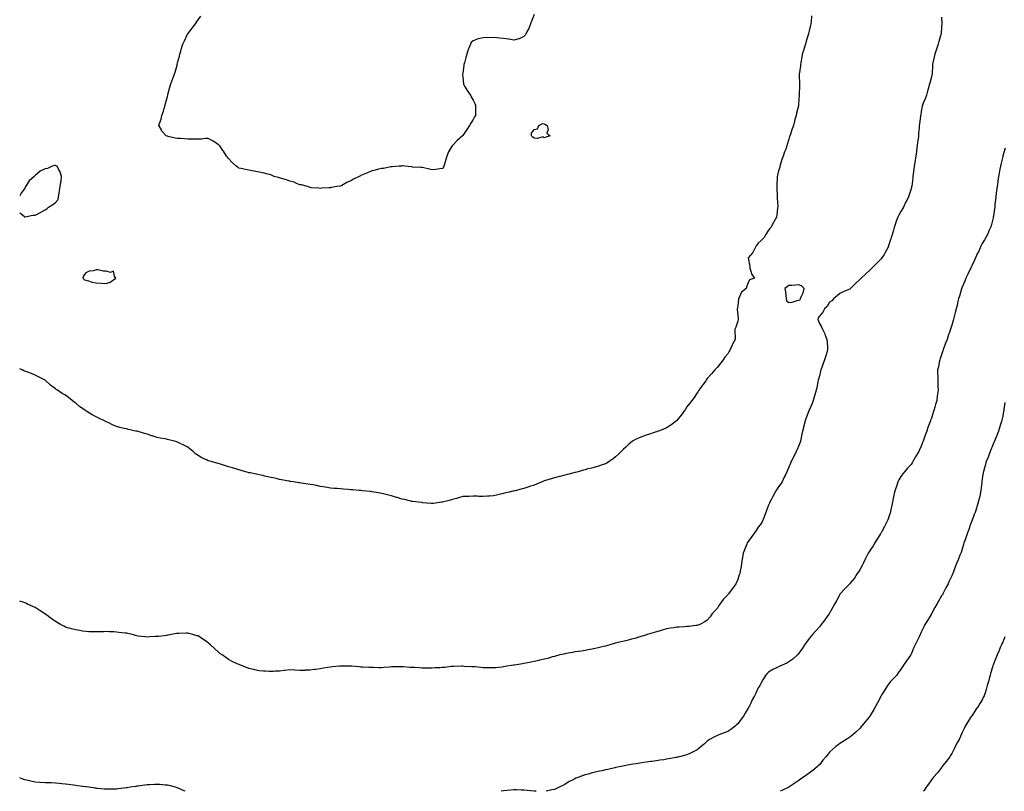
# Model space of a CAD drawing. Units: inches. Extents: x 870803 to 873443, y 7200218 to 7202858.
# Drawn here: x 870803 to 871770, y 7200218 to 7200976 of the extents above; entities that cross this region are included whole.
import ezdxf

# ---------------------------------------------------------------- set-up
doc = ezdxf.new("R2010")
doc.units = ezdxf.units.IN
doc.header["$MEASUREMENT"] = 0
doc.layers.add('Contour_87087200', color=7, linetype='Continuous', true_color=0x049f74)

msp = doc.modelspace()

# ---------------------------------------------------------------- linework, layer by layer
at = {"layer": 'Contour_87087200'}
for points in [[(871308.05, 7200980.88, 3291), (871305.51, 7200974.46, 3291), (871304.51, 7200971.92, 3291), (871302.77, 7200967.19, 3291), (871301.88, 7200965.75, 3291), (871299.85, 7200961.92, 3291), (871299.3, 7200960.67, 3291), (871298.05, 7200959.52, 3291), (871293.31, 7200957.17, 3291), (871293, 7200956.98, 3291), (871288.05, 7200955.79, 3291), (871283.13, 7200956.84, 3291), (871283.01, 7200956.88, 3291), (871278.05, 7200957.58, 3291), (871274.07, 7200957.94, 3291), (871271.91, 7200958.05, 3291), (871268.05, 7200958.38, 3291), (871264.27, 7200958.13, 3291), (871261.67, 7200958.31, 3291), (871258.05, 7200958.01, 3291), (871253.15, 7200957.02, 3291), (871252.94, 7200957.04, 3291), (871248.05, 7200955.01, 3291), (871246.36, 7200953.6, 3291), (871245.65, 7200951.92, 3291), (871243.95, 7200947.82, 3291), (871243.31, 7200946.65, 3291), (871242.06, 7200941.92, 3291), (871241.03, 7200938.95, 3291), (871239.56, 7200933.42, 3291), (871239.1, 7200931.92, 3291), (871239.07, 7200930.9, 3291), (871238.05, 7200923.25, 3291), (871237.86, 7200922.12, 3291), (871237.83, 7200921.92, 3291), (871237.84, 7200921.71, 3291), (871238.05, 7200919.65, 3291), (871238.72, 7200912.58, 3291), (871238.87, 7200911.92, 3291), (871240.31, 7200909.65, 3291), (871242.41, 7200906.28, 3291), (871245.48, 7200901.92, 3291), (871246.36, 7200900.22, 3291), (871248.05, 7200897.04, 3291), (871249.67, 7200893.54, 3291), (871250.52, 7200891.92, 3291), (871250.55, 7200889.42, 3291), (871250.51, 7200884.38, 3291), (871250.55, 7200881.92, 3291), (871249.56, 7200880.42, 3291), (871248.05, 7200877.96, 3291), (871245.8, 7200874.17, 3291), (871244.66, 7200871.92, 3291), (871241.89, 7200868.07, 3291), (871238.05, 7200862.12, 3291), (871237.93, 7200862.04, 3291), (871237.78, 7200861.92, 3291), (871232.6, 7200857.37, 3291), (871228.05, 7200852.19, 3291), (871227.86, 7200852.12, 3291), (871227.62, 7200851.92, 3291), (871227.05, 7200850.92, 3291), (871223.95, 7200846.02, 3291), (871222.21, 7200841.92, 3291), (871221.26, 7200838.72, 3291), (871220.09, 7200833.95, 3291), (871219.52, 7200831.92, 3291), (871218.99, 7200830.98, 3291), (871218.05, 7200829.77, 3291), (871215.61, 7200829.48, 3291), (871211.27, 7200828.7, 3291), (871208.05, 7200828.44, 3291), (871205.34, 7200829.21, 3291), (871199.72, 7200830.26, 3291), (871198.05, 7200830.63, 3291), (871196.92, 7200830.79, 3291), (871188.75, 7200831.22, 3291), (871188.05, 7200831.3, 3291), (871187.51, 7200831.39, 3291), (871181.13, 7200831.92, 3291), (871178.38, 7200832.25, 3291), (871178.05, 7200832.25, 3291), (871177.78, 7200832.19, 3291), (871175.38, 7200831.92, 3291), (871168.62, 7200831.35, 3291), (871168.05, 7200831.35, 3291), (871167.42, 7200831.3, 3291), (871160.07, 7200829.91, 3291), (871158.05, 7200829.75, 3291), (871155.13, 7200828.99, 3291), (871151.92, 7200828.05, 3291), (871148.05, 7200827.13, 3291), (871144.42, 7200825.55, 3291), (871139.54, 7200823.4, 3291), (871138.05, 7200822.76, 3291), (871137.49, 7200822.49, 3291), (871136.4, 7200821.92, 3291), (871130.68, 7200819.28, 3291), (871128.05, 7200817.66, 3291), (871124.06, 7200815.9, 3291), (871119.32, 7200813.19, 3291), (871118.05, 7200812.53, 3291), (871117.53, 7200812.45, 3291), (871114.44, 7200811.92, 3291), (871108.97, 7200811, 3291), (871108.05, 7200810.71, 3291), (871106.77, 7200810.65, 3291), (871099.7, 7200810.28, 3291), (871098.05, 7200810.18, 3291), (871096.6, 7200810.47, 3291), (871089.04, 7200810.92, 3291), (871088.05, 7200811.08, 3291), (871087.56, 7200811.43, 3291), (871085.55, 7200811.92, 3291), (871079.75, 7200813.62, 3291), (871078.05, 7200813.83, 3291), (871074.89, 7200815.08, 3291), (871072.46, 7200816.33, 3291), (871068.05, 7200817.47, 3291), (871064.87, 7200818.74, 3291), (871060.07, 7200819.91, 3291), (871058.05, 7200820.55, 3291), (871057, 7200820.87, 3291), (871052.96, 7200821.92, 3291), (871049.61, 7200823.48, 3291), (871048.05, 7200824.03, 3291), (871045.34, 7200824.63, 3291), (871041.66, 7200825.53, 3291), (871038.05, 7200826.28, 3291), (871033.22, 7200827.1, 3291), (871032.78, 7200827.19, 3291), (871028.05, 7200828.07, 3291), (871024.76, 7200828.64, 3291), (871020.15, 7200829.81, 3291), (871018.05, 7200830.24, 3291), (871017.06, 7200830.92, 3291), (871015.57, 7200831.92, 3291), (871011.74, 7200835.61, 3291), (871008.05, 7200839.52, 3291), (871006.95, 7200840.81, 3291), (871005.94, 7200841.92, 3291), (871002.95, 7200846.82, 3291), (871002.48, 7200847.49, 3291), (870999.47, 7200851.92, 3291), (870998.72, 7200852.6, 3291), (870998.05, 7200853.11, 3291), (870994.45, 7200855.53, 3291), (870992.81, 7200856.69, 3291), (870988.05, 7200859.24, 3291), (870985.28, 7200859.15, 3291), (870981.42, 7200858.54, 3291), (870978.05, 7200858.48, 3291), (870974.78, 7200858.66, 3291), (870971.45, 7200858.52, 3291), (870968.05, 7200858.66, 3291), (870964.91, 7200858.78, 3291), (870960.88, 7200859.09, 3291), (870958.05, 7200859.19, 3291), (870955.69, 7200859.56, 3291), (870948.67, 7200861.3, 3291), (870948.05, 7200861.41, 3291), (870947.67, 7200861.55, 3291), (870946.94, 7200861.92, 3291), (870942.65, 7200866.51, 3291), (870941.73, 7200868.25, 3291), (870939.47, 7200871.92, 3291), (870940.12, 7200873.99, 3291), (870941.74, 7200878.23, 3291), (870942.7, 7200881.92, 3291), (870944.04, 7200885.92, 3291), (870944.88, 7200888.76, 3291), (870945.87, 7200891.92, 3291), (870946.3, 7200893.68, 3291), (870948.05, 7200900.55, 3291), (870948.32, 7200901.65, 3291), (870948.39, 7200901.92, 3291), (870948.52, 7200902.39, 3291), (870950.4, 7200909.58, 3291), (870951.05, 7200911.92, 3291), (870952.73, 7200916.61, 3291), (870952.9, 7200917.08, 3291), (870954.59, 7200921.92, 3291), (870955.51, 7200924.46, 3291), (870957.52, 7200931.39, 3291), (870957.69, 7200931.92, 3291), (870957.76, 7200932.21, 3291), (870958.05, 7200933.52, 3291), (870959.75, 7200940.22, 3291), (870960.15, 7200941.92, 3291), (870961.07, 7200944.93, 3291), (870961.96, 7200948.01, 3291), (870963.21, 7200951.92, 3291), (870964.73, 7200955.24, 3291), (870967.87, 7200961.74, 3291), (870967.96, 7200961.92, 3291), (870967.99, 7200961.98, 3291), (870968.05, 7200962.08, 3291), (870972.29, 7200967.68, 3291), (870975.53, 7200971.92, 3291), (870976.53, 7200973.44, 3291), (870978.05, 7200975.77, 3291), (870980.72, 7200979.24, 3291)], [(871580.3, 7200979.67, 3292), (871579.92, 7200973.8, 3292), (871579.82, 7200971.92, 3292), (871579.46, 7200970.51, 3292), (871578.05, 7200964.91, 3292), (871577.53, 7200962.45, 3292), (871577.41, 7200961.92, 3292), (871577.15, 7200961.02, 3292), (871575.23, 7200954.75, 3292), (871574.46, 7200951.92, 3292), (871572.92, 7200947.06, 3292), (871572.8, 7200946.67, 3292), (871571.34, 7200941.92, 3292), (871570.82, 7200939.15, 3292), (871569.97, 7200933.83, 3292), (871569.62, 7200931.92, 3292), (871569.45, 7200930.51, 3292), (871568.34, 7200922.21, 3292), (871568.3, 7200921.92, 3292), (871568.3, 7200921.67, 3292), (871568.64, 7200912.51, 3292), (871568.63, 7200911.92, 3292), (871568.61, 7200911.35, 3292), (871568.33, 7200902.19, 3292), (871568.31, 7200901.92, 3292), (871568.29, 7200901.69, 3292), (871568.05, 7200898.23, 3292), (871567.64, 7200892.33, 3292), (871567.62, 7200891.92, 3292), (871567.48, 7200891.35, 3292), (871565.7, 7200884.26, 3292), (871565.16, 7200881.92, 3292), (871564.1, 7200877.97, 3292), (871563.67, 7200876.3, 3292), (871562.51, 7200871.92, 3292), (871561.37, 7200868.6, 3292), (871559.66, 7200863.54, 3292), (871559.12, 7200861.92, 3292), (871558.87, 7200861.1, 3292), (871558.05, 7200858.46, 3292), (871556.53, 7200853.44, 3292), (871556.12, 7200851.92, 3292), (871554.99, 7200848.85, 3292), (871553.93, 7200846.04, 3292), (871552.4, 7200841.92, 3292), (871551.37, 7200838.6, 3292), (871549.99, 7200833.87, 3292), (871549.41, 7200831.92, 3292), (871549.09, 7200830.88, 3292), (871548.05, 7200827.51, 3292), (871546.9, 7200823.07, 3292), (871546.61, 7200821.92, 3292), (871546.57, 7200820.44, 3292), (871546.33, 7200813.64, 3292), (871546.26, 7200811.92, 3292), (871546.37, 7200810.24, 3292), (871546.66, 7200803.31, 3292), (871546.75, 7200801.92, 3292), (871546.77, 7200800.63, 3292), (871547.24, 7200792.72, 3292), (871547.26, 7200791.92, 3292), (871547.11, 7200790.98, 3292), (871546.18, 7200783.8, 3292), (871545.87, 7200781.92, 3292), (871543.37, 7200777.25, 3292), (871543.15, 7200776.82, 3292), (871540.29, 7200771.92, 3292), (871539.31, 7200770.67, 3292), (871538.05, 7200769.05, 3292), (871535.29, 7200764.67, 3292), (871533.72, 7200761.92, 3292), (871531.02, 7200758.95, 3292), (871528.05, 7200756.49, 3292), (871526.17, 7200753.8, 3292), (871525.19, 7200751.92, 3292), (871522.71, 7200747.25, 3292), (871518.05, 7200741.92, 3292), (871519.75, 7200733.62, 3292), (871519.75, 7200731.92, 3292), (871520.91, 7200729.07, 3292), (871521.7, 7200725.57, 3292), (871524.44, 7200721.92, 3292), (871519.63, 7200720.34, 3292), (871518.05, 7200717.39, 3292), (871516.42, 7200713.56, 3292), (871516.12, 7200711.92, 3292), (871511.66, 7200708.31, 3292), (871509.34, 7200703.21, 3292), (871508.57, 7200701.92, 3292), (871508.54, 7200701.43, 3292), (871508.05, 7200695.05, 3292), (871507.56, 7200692.41, 3292), (871507.44, 7200691.92, 3292), (871507.37, 7200691.24, 3292), (871508.05, 7200685.65, 3292), (871508.23, 7200682.1, 3292), (871508.32, 7200681.92, 3292), (871508.33, 7200681.65, 3292), (871508.05, 7200679.83, 3292), (871506.12, 7200673.85, 3292), (871505.2, 7200671.92, 3292), (871505, 7200668.87, 3292), (871505.52, 7200664.44, 3292), (871505.26, 7200661.92, 3292), (871502.83, 7200657.13, 3292), (871502.48, 7200656.35, 3292), (871500.47, 7200651.92, 3292), (871499.62, 7200650.36, 3292), (871498.05, 7200647.6, 3292), (871495.37, 7200644.6, 3292), (871493.51, 7200641.92, 3292), (871491.19, 7200638.78, 3292), (871488.05, 7200634.48, 3292), (871486.72, 7200633.25, 3292), (871485.32, 7200631.92, 3292), (871482.05, 7200627.92, 3292), (871478.05, 7200623.52, 3292), (871477.37, 7200622.6, 3292), (871476.84, 7200621.92, 3292), (871473.86, 7200617.72, 3292), (871473.19, 7200616.78, 3292), (871469.58, 7200611.92, 3292), (871469.08, 7200610.88, 3292), (871468.05, 7200609.34, 3292), (871465.02, 7200604.95, 3292), (871462.72, 7200601.92, 3292), (871460.82, 7200599.15, 3292), (871458.05, 7200595.53, 3292), (871456.6, 7200593.37, 3292), (871455.66, 7200591.92, 3292), (871452.51, 7200587.47, 3292), (871448.05, 7200582.19, 3292), (871447.91, 7200582.06, 3292), (871447.74, 7200581.92, 3292), (871442.22, 7200577.76, 3292), (871438.05, 7200575.16, 3292), (871435.98, 7200573.99, 3292), (871430.26, 7200571.92, 3292), (871428.65, 7200571.31, 3292), (871428.05, 7200571.16, 3292), (871426.89, 7200570.75, 3292), (871421.2, 7200568.78, 3292), (871418.05, 7200567.74, 3292), (871413.85, 7200566.12, 3292), (871411.24, 7200565.1, 3292), (871408.05, 7200563.87, 3292), (871406.75, 7200563.23, 3292), (871404.66, 7200561.92, 3292), (871401.08, 7200558.89, 3292), (871398.05, 7200556.14, 3292), (871395.88, 7200554.09, 3292), (871393.55, 7200551.92, 3292), (871390.86, 7200549.11, 3292), (871388.05, 7200546.49, 3292), (871385.49, 7200544.48, 3292), (871381.61, 7200541.92, 3292), (871379.49, 7200540.47, 3292), (871378.05, 7200539.69, 3292), (871374.78, 7200538.64, 3292), (871372.19, 7200537.78, 3292), (871368.05, 7200536.51, 3292), (871364.44, 7200535.53, 3292), (871360.78, 7200534.65, 3292), (871358.05, 7200533.93, 3292), (871356.54, 7200533.42, 3292), (871351.38, 7200531.92, 3292), (871348.75, 7200531.22, 3292), (871348.05, 7200531.06, 3292), (871346.87, 7200530.73, 3292), (871340.82, 7200529.15, 3292), (871338.05, 7200528.44, 3292), (871333.37, 7200527.25, 3292), (871332.85, 7200527.12, 3292), (871328.05, 7200525.87, 3292), (871324.92, 7200525.05, 3292), (871319.3, 7200523.17, 3292), (871318.05, 7200522.82, 3292), (871317.4, 7200522.56, 3292), (871315.8, 7200521.92, 3292), (871310.29, 7200519.69, 3292), (871308.05, 7200518.8, 3292), (871303.39, 7200517.25, 3292), (871302.89, 7200517.08, 3292), (871298.05, 7200515.51, 3292), (871295.25, 7200514.71, 3292), (871289.34, 7200513.21, 3292), (871288.05, 7200512.86, 3292), (871287.25, 7200512.72, 3292), (871283.66, 7200511.92, 3292), (871279.11, 7200510.85, 3292), (871278.05, 7200510.57, 3292), (871276.28, 7200510.14, 3292), (871271.05, 7200508.91, 3292), (871268.05, 7200508.17, 3292), (871264.06, 7200507.94, 3292), (871262.13, 7200507.84, 3292), (871258.05, 7200507.66, 3292), (871253.87, 7200507.74, 3292), (871252.16, 7200507.8, 3292), (871248.05, 7200507.86, 3292), (871243.83, 7200507.7, 3292), (871242.33, 7200507.64, 3292), (871238.05, 7200507.43, 3292), (871233.74, 7200506.24, 3292), (871231.8, 7200505.67, 3292), (871228.05, 7200504.65, 3292), (871225.91, 7200504.07, 3292), (871218.22, 7200502.1, 3292), (871218.05, 7200502.04, 3292), (871217.94, 7200502.02, 3292), (871217.25, 7200501.92, 3292), (871209.24, 7200500.73, 3292), (871208.05, 7200500.65, 3292)], [(871708.05, 7200978.29, 3293), (871708.19, 7200972.06, 3293), (871708.2, 7200971.92, 3293), (871708.2, 7200971.76, 3293), (871708.05, 7200968.87, 3293), (871707.62, 7200962.35, 3293), (871707.55, 7200961.92, 3293), (871707.35, 7200961.22, 3293), (871705.5, 7200954.48, 3293), (871704.77, 7200951.92, 3293), (871703.1, 7200946.96, 3293), (871703.07, 7200946.9, 3293), (871701.47, 7200941.92, 3293), (871700.75, 7200939.22, 3293), (871699.61, 7200933.48, 3293), (871699.23, 7200931.92, 3293), (871699.14, 7200930.83, 3293), (871698.68, 7200922.56, 3293), (871698.63, 7200921.92, 3293), (871698.52, 7200921.45, 3293), (871698.05, 7200919.73, 3293), (871696.36, 7200913.62, 3293), (871695.89, 7200911.92, 3293), (871695.12, 7200908.99, 3293), (871694.36, 7200905.61, 3293), (871693.3, 7200901.92, 3293), (871691.77, 7200898.19, 3293), (871689.95, 7200893.81, 3293), (871689.17, 7200891.92, 3293), (871688.99, 7200890.98, 3293), (871688.05, 7200885.59, 3293), (871687.56, 7200882.41, 3293), (871687.48, 7200881.92, 3293), (871687.4, 7200881.28, 3293), (871686.31, 7200873.66, 3293), (871686.11, 7200871.92, 3293), (871685.95, 7200869.81, 3293), (871685.47, 7200864.5, 3293), (871685.28, 7200861.92, 3293), (871684.92, 7200858.78, 3293), (871684.48, 7200855.49, 3293), (871684.07, 7200851.92, 3293), (871683.5, 7200847.37, 3293), (871683.41, 7200846.57, 3293), (871682.84, 7200841.92, 3293), (871682.07, 7200837.9, 3293), (871681.69, 7200835.55, 3293), (871681.03, 7200831.92, 3293), (871680.71, 7200829.26, 3293), (871680.2, 7200824.07, 3293), (871679.96, 7200821.92, 3293), (871679.71, 7200820.26, 3293), (871678.7, 7200812.56, 3293), (871678.6, 7200811.92, 3293), (871678.5, 7200811.47, 3293), (871678.05, 7200809.93, 3293), (871676.2, 7200803.78, 3293), (871675.67, 7200801.92, 3293), (871673.23, 7200797.1, 3293), (871673.11, 7200796.86, 3293), (871670.68, 7200791.92, 3293), (871669.73, 7200790.24, 3293), (871668.05, 7200787.47, 3293), (871666.03, 7200783.93, 3293), (871665.07, 7200781.92, 3293), (871663.25, 7200777.12, 3293), (871663.13, 7200776.84, 3293), (871661.35, 7200771.92, 3293), (871660.68, 7200769.28, 3293), (871658.91, 7200762.78, 3293), (871658.68, 7200761.92, 3293), (871658.54, 7200761.43, 3293), (871658.05, 7200759.95, 3293), (871656.02, 7200753.95, 3293), (871655.22, 7200751.92, 3293), (871652.72, 7200747.25, 3293), (871651.52, 7200745.38, 3293), (871649.36, 7200741.92, 3293), (871648.79, 7200741.18, 3293), (871648.05, 7200740.34, 3293), (871643.79, 7200736.18, 3293), (871639.73, 7200731.92, 3293), (871638.05, 7200730.24, 3293), (871633.67, 7200726.3, 3293), (871628.94, 7200721.92, 3293), (871628.5, 7200721.47, 3293), (871628.05, 7200721, 3293), (871623.35, 7200716.63, 3293), (871618.62, 7200711.92, 3293), (871618.34, 7200711.63, 3293), (871618.05, 7200711.3, 3293), (871616.94, 7200710.81, 3293), (871611.51, 7200708.46, 3293), (871608.05, 7200706.92, 3293), (871605.43, 7200704.54, 3293), (871602.42, 7200701.92, 3293), (871600.18, 7200699.79, 3293), (871598.05, 7200698.35, 3293), (871595.67, 7200694.3, 3293), (871593.05, 7200691.92, 3293), (871591.32, 7200688.66, 3293), (871588.05, 7200684.83, 3293), (871586.94, 7200683.03, 3293), (871586.45, 7200681.92, 3293), (871586.79, 7200680.67, 3293), (871588.05, 7200677.58, 3293), (871590.23, 7200674.09, 3293), (871591.16, 7200671.92, 3293), (871593.41, 7200667.27, 3293), (871593.76, 7200666.2, 3293), (871595.47, 7200661.92, 3293), (871595.63, 7200659.5, 3293), (871595.95, 7200654.03, 3293), (871596.07, 7200651.92, 3293), (871595.25, 7200649.11, 3293), (871594.33, 7200645.65, 3293), (871593.17, 7200641.92, 3293), (871591.83, 7200638.13, 3293), (871590.41, 7200634.28, 3293), (871589.56, 7200631.92, 3293), (871589.26, 7200630.71, 3293), (871588.05, 7200626.26, 3293), (871587.19, 7200622.78, 3293), (871586.97, 7200621.92, 3293), (871586.69, 7200620.55, 3293), (871585.49, 7200614.48, 3293), (871584.94, 7200611.92, 3293), (871583.69, 7200607.56, 3293), (871583.42, 7200606.55, 3293), (871581.98, 7200601.92, 3293), (871580.88, 7200599.09, 3293), (871578.05, 7200592.29, 3293), (871577.94, 7200592.04, 3293), (871577.88, 7200591.92, 3293), (871577.79, 7200591.67, 3293), (871575.23, 7200584.73, 3293), (871574.21, 7200581.92, 3293), (871572.92, 7200577.06, 3293), (871572.84, 7200576.71, 3293), (871571.64, 7200571.92, 3293), (871571, 7200568.97, 3293), (871569.81, 7200563.68, 3293), (871569.43, 7200561.92, 3293), (871569.11, 7200560.87, 3293), (871568.05, 7200557.78, 3293), (871566.28, 7200553.7, 3293), (871565.43, 7200551.92, 3293), (871563.02, 7200546.94, 3293), (871562.96, 7200546.84, 3293), (871560.54, 7200541.92, 3293), (871559.72, 7200540.26, 3293), (871558.05, 7200536.28, 3293), (871556.65, 7200533.33, 3293), (871556.1, 7200531.92, 3293), (871554.38, 7200528.25, 3293), (871553.5, 7200526.47, 3293), (871551.58, 7200521.92, 3293), (871550.08, 7200519.89, 3293), (871548.05, 7200516.92, 3293), (871545.98, 7200513.99, 3293), (871544.64, 7200511.92, 3293), (871542.29, 7200507.68, 3293), (871540.98, 7200504.85, 3293), (871539.54, 7200501.92, 3293), (871539, 7200500.96, 3293), (871538.05, 7200499.07, 3293), (871536.13, 7200493.83, 3293), (871535.54, 7200491.92, 3293), (871533.85, 7200487.72, 3293), (871533.41, 7200486.57, 3293), (871531.42, 7200481.92, 3293), (871530.09, 7200479.89, 3293), (871528.05, 7200477.33, 3293), (871525.95, 7200474.03, 3293), (871524.52, 7200471.92, 3293), (871521.8, 7200468.17, 3293), (871518.05, 7200463.29, 3293), (871517.56, 7200462.41, 3293), (871517.3, 7200461.92, 3293), (871516.83, 7200460.69, 3293), (871514.67, 7200455.3, 3293), (871513.37, 7200451.92, 3293), (871512.6, 7200447.37, 3293), (871512.42, 7200446.3, 3293), (871511.68, 7200441.92, 3293), (871511.13, 7200438.83, 3293), (871510.29, 7200434.17, 3293), (871509.89, 7200431.92, 3293), (871509.48, 7200430.49, 3293), (871508.05, 7200426.12, 3293), (871506.79, 7200423.19, 3293), (871506.19, 7200421.92, 3293), (871502.66, 7200417.31, 3293), (871500.51, 7200414.38, 3293), (871498.7, 7200411.92, 3293), (871498.43, 7200411.53, 3293), (871498.05, 7200410.96, 3293), (871493.72, 7200406.26, 3293), (871490.24, 7200401.92, 3293), (871489.42, 7200400.55, 3293), (871488.05, 7200397.99, 3293), (871485.12, 7200394.85, 3293), (871482.52, 7200391.92, 3293), (871480.71, 7200389.26, 3293), (871478.05, 7200386.08, 3293), (871475.52, 7200384.46, 3293), (871470.62, 7200381.92, 3293), (871468.86, 7200381.1, 3293), (871468.05, 7200380.83, 3293), (871466.87, 7200380.73, 3293), (871460.01, 7200379.97, 3293), (871458.05, 7200379.83, 3293), (871455.82, 7200379.69, 3293), (871450.57, 7200379.4, 3293), (871448.05, 7200379.26, 3293), (871444.87, 7200378.74, 3293), (871441.78, 7200378.19, 3293), (871438.05, 7200377.56, 3293), (871433.7, 7200376.28, 3293), (871431.89, 7200375.77, 3293), (871428.05, 7200374.65, 3293), (871426.02, 7200373.95, 3293), (871419.15, 7200371.92, 3293), (871418.29, 7200371.69, 3293), (871418.05, 7200371.61, 3293), (871417.61, 7200371.49, 3293), (871410.63, 7200369.34, 3293), (871408.05, 7200368.58, 3293), (871403.5, 7200367.37, 3293), (871402.8, 7200367.17, 3293), (871398.05, 7200365.94, 3293), (871394.76, 7200365.2, 3293), (871390.25, 7200364.13, 3293), (871388.05, 7200363.62, 3293), (871386.7, 7200363.27, 3293), (871382.21, 7200361.92, 3293), (871379.01, 7200360.96, 3293), (871378.05, 7200360.63, 3293), (871376.3, 7200360.18, 3293), (871371, 7200358.97, 3293), (871368.05, 7200358.17, 3293), (871363.42, 7200357.29, 3293), (871362.79, 7200357.17, 3293), (871358.05, 7200356.31, 3293), (871354.21, 7200355.77, 3293), (871351.46, 7200355.34, 3293), (871348.05, 7200354.85, 3293), (871345.57, 7200354.4, 3293), (871339.46, 7200353.33, 3293), (871338.05, 7200353.09, 3293), (871337.11, 7200352.86, 3293), (871333.37, 7200351.92, 3293), (871329.14, 7200350.83, 3293), (871328.05, 7200350.53, 3293), (871326.13, 7200350.01, 3293), (871321.39, 7200348.58, 3293), (871318.05, 7200347.74, 3293), (871313.27, 7200346.71, 3293), (871312.73, 7200346.61, 3293), (871308.05, 7200345.65, 3293), (871305.08, 7200344.89, 3293), (871300.01, 7200343.87, 3293), (871298.05, 7200343.42, 3293), (871296.74, 7200343.23, 3293), (871288.87, 7200341.92, 3293), (871288.16, 7200341.8, 3293), (871288.05, 7200341.78, 3293)], [(871770.37, 7200849.6, 3294), (871768.19, 7200842.06, 3294), (871768.15, 7200841.92, 3294), (871768.13, 7200841.84, 3294), (871768.05, 7200841.49, 3294), (871766.26, 7200833.72, 3294), (871765.82, 7200831.92, 3294), (871765.32, 7200829.19, 3294), (871764.66, 7200825.3, 3294), (871764.02, 7200821.92, 3294), (871763.32, 7200817.19, 3294), (871763.25, 7200816.72, 3294), (871762.52, 7200811.92, 3294), (871762.05, 7200807.92, 3294), (871761.76, 7200805.63, 3294), (871761.32, 7200801.92, 3294), (871761, 7200798.97, 3294), (871760.48, 7200794.34, 3294), (871760.22, 7200791.92, 3294), (871759.97, 7200789.99, 3294), (871758.91, 7200782.78, 3294), (871758.8, 7200781.92, 3294), (871758.67, 7200781.3, 3294), (871758.05, 7200778.7, 3294), (871756.64, 7200773.33, 3294), (871756.16, 7200771.92, 3294), (871754.52, 7200768.38, 3294), (871753.62, 7200766.35, 3294), (871751.38, 7200761.92, 3294), (871750.17, 7200759.81, 3294), (871748.05, 7200756.2, 3294), (871746.59, 7200753.38, 3294), (871745.9, 7200751.92, 3294), (871744.15, 7200748.01, 3294), (871743.46, 7200746.51, 3294), (871741.43, 7200741.92, 3294), (871740.37, 7200739.6, 3294), (871738.05, 7200734.97, 3294), (871737.15, 7200732.82, 3294), (871736.74, 7200731.92, 3294), (871735.55, 7200729.42, 3294), (871733.97, 7200726, 3294), (871731.96, 7200721.92, 3294), (871730.81, 7200719.17, 3294), (871728.05, 7200712.66, 3294), (871727.84, 7200712.13, 3294), (871727.75, 7200711.92, 3294), (871727.62, 7200711.49, 3294), (871725.6, 7200704.38, 3294), (871724.77, 7200701.92, 3294), (871723.76, 7200697.64, 3294), (871723.53, 7200696.43, 3294), (871722.35, 7200691.92, 3294), (871721.52, 7200688.44, 3294), (871720.41, 7200684.28, 3294), (871719.83, 7200681.92, 3294), (871719.4, 7200680.57, 3294), (871718.05, 7200675.77, 3294), (871716.88, 7200671.92, 3294), (871716.26, 7200670.12, 3294), (871714.46, 7200665.51, 3294), (871713.39, 7200661.92, 3294), (871711.85, 7200658.11, 3294), (871710.63, 7200654.5, 3294), (871709.68, 7200651.92, 3294), (871709.32, 7200650.65, 3294), (871708.05, 7200646.72, 3294), (871706.79, 7200643.19, 3294), (871706.33, 7200641.92, 3294), (871705.81, 7200639.69, 3294), (871704.87, 7200635.1, 3294), (871704.06, 7200631.92, 3294), (871704.12, 7200627.99, 3294), (871704.23, 7200625.73, 3294), (871704.28, 7200621.92, 3294), (871704.46, 7200618.33, 3294), (871704.47, 7200615.49, 3294), (871704.63, 7200611.92, 3294), (871704.09, 7200607.96, 3294), (871703.77, 7200606.2, 3294), (871703.23, 7200601.92, 3294), (871702.02, 7200597.96, 3294), (871701.36, 7200595.22, 3294), (871700.43, 7200591.92, 3294), (871699.81, 7200590.16, 3294), (871698.05, 7200584.56, 3294), (871697.28, 7200582.7, 3294), (871697.01, 7200581.92, 3294), (871696.43, 7200580.3, 3294), (871694.57, 7200575.4, 3294), (871693.42, 7200571.92, 3294), (871692, 7200567.97, 3294), (871690.95, 7200564.83, 3294), (871689.95, 7200561.92, 3294), (871689.39, 7200560.57, 3294), (871688.05, 7200557.08, 3294), (871686.43, 7200553.54, 3294), (871685.66, 7200551.92, 3294), (871682.92, 7200547.06, 3294), (871682.57, 7200546.43, 3294), (871679.96, 7200541.92, 3294), (871679.21, 7200540.77, 3294), (871678.05, 7200539.03, 3294), (871674.69, 7200535.28, 3294), (871671.74, 7200531.92, 3294), (871670.03, 7200529.93, 3294), (871668.05, 7200527.39, 3294), (871666.12, 7200523.85, 3294), (871665.24, 7200521.92, 3294), (871663.66, 7200517.53, 3294), (871663.32, 7200516.65, 3294), (871661.71, 7200511.92, 3294), (871661.07, 7200508.91, 3294), (871660.15, 7200504.01, 3294), (871659.73, 7200501.92, 3294), (871659.46, 7200500.51, 3294), (871658.05, 7200493.23, 3294), (871657.81, 7200492.15, 3294), (871657.75, 7200491.92, 3294), (871657.57, 7200491.45, 3294), (871655.17, 7200484.79, 3294), (871654.11, 7200481.92, 3294), (871651.89, 7200478.09, 3294), (871649.26, 7200473.13, 3294), (871648.6, 7200471.92, 3294), (871648.39, 7200471.59, 3294), (871648.05, 7200470.98, 3294), (871644.55, 7200465.42, 3294), (871642.63, 7200461.92, 3294), (871640.84, 7200459.13, 3294), (871638.05, 7200454.99, 3294), (871636.85, 7200453.11, 3294), (871636.13, 7200451.92, 3294), (871634.16, 7200448.03, 3294), (871633.43, 7200446.55, 3294), (871630.97, 7200441.92, 3294), (871630.07, 7200439.91, 3294), (871628.05, 7200436.26, 3294), (871626.47, 7200433.5, 3294), (871625.33, 7200431.92, 3294), (871622.48, 7200427.49, 3294), (871618.05, 7200422.08, 3294), (871617.98, 7200421.98, 3294), (871617.91, 7200421.92, 3294), (871615.55, 7200419.42, 3294), (871613.12, 7200416.84, 3294), (871608.36, 7200411.92, 3294), (871608.23, 7200411.74, 3294), (871608.05, 7200411.47, 3294), (871604.72, 7200405.26, 3294), (871602.86, 7200401.92, 3294), (871601.18, 7200398.8, 3294), (871598.05, 7200393.07, 3294), (871597.66, 7200392.31, 3294), (871597.43, 7200391.92, 3294), (871595.7, 7200389.58, 3294), (871593.48, 7200386.49, 3294), (871589.85, 7200381.92, 3294), (871589.07, 7200380.9, 3294), (871588.05, 7200379.69, 3294), (871584.48, 7200375.49, 3294), (871581.26, 7200371.92, 3294), (871579.74, 7200370.22, 3294), (871578.05, 7200368.21, 3294), (871575.36, 7200364.62, 3294), (871573.63, 7200361.92, 3294), (871571.39, 7200358.58, 3294), (871568.05, 7200353.54, 3294), (871567.3, 7200352.66, 3294), (871566.63, 7200351.92, 3294), (871562.09, 7200347.88, 3294), (871558.05, 7200345.06, 3294), (871556.01, 7200343.95, 3294), (871551.52, 7200341.92, 3294), (871549.15, 7200340.83, 3294), (871548.05, 7200340.3, 3294), (871544.82, 7200338.7, 3294), (871542.42, 7200337.55, 3294), (871538.05, 7200335.12, 3294), (871536.49, 7200333.48, 3294), (871535.26, 7200331.92, 3294), (871532.56, 7200327.41, 3294), (871531.38, 7200325.26, 3294), (871529.52, 7200321.92, 3294), (871528.97, 7200321, 3294), (871528.05, 7200319.56, 3294), (871525.65, 7200314.32, 3294), (871524.54, 7200311.92, 3294), (871522.25, 7200307.72, 3294), (871520.83, 7200304.69, 3294), (871519.46, 7200301.92, 3294), (871518.89, 7200301.08, 3294), (871518.05, 7200299.69, 3294), (871515.16, 7200294.81, 3294), (871513.46, 7200291.92, 3294), (871511.24, 7200288.72, 3294), (871508.05, 7200284.26, 3294), (871506.82, 7200283.15, 3294), (871505.41, 7200281.92, 3294), (871501.12, 7200278.85, 3294), (871498.05, 7200276.71, 3294), (871494.48, 7200275.49, 3294), (871489.47, 7200273.35, 3294), (871488.05, 7200272.78, 3294), (871487.37, 7200272.6, 3294), (871485.75, 7200271.92, 3294), (871480.75, 7200269.22, 3294), (871478.05, 7200267.19, 3294), (871475.19, 7200264.77, 3294), (871472.04, 7200261.92, 3294), (871469.84, 7200260.14, 3294), (871468.05, 7200258.89, 3294), (871463.53, 7200256.43, 3294), (871461.71, 7200255.59, 3294), (871458.05, 7200253.76, 3294), (871456.63, 7200253.35, 3294), (871450.72, 7200251.92, 3294), (871448.54, 7200251.43, 3294), (871448.05, 7200251.33, 3294), (871447.33, 7200251.2, 3294), (871440.06, 7200249.91, 3294), (871438.05, 7200249.54, 3294), (871435.21, 7200249.07, 3294), (871431.46, 7200248.5, 3294), (871428.05, 7200247.96, 3294), (871423.56, 7200247.43, 3294), (871422.63, 7200247.33, 3294), (871418.05, 7200246.78, 3294), (871413.84, 7200246.14, 3294), (871411.91, 7200245.79, 3294), (871408.05, 7200245.16, 3294), (871405.28, 7200244.69, 3294), (871399.8, 7200243.68, 3294), (871398.05, 7200243.37, 3294), (871396.87, 7200243.11, 3294), (871391.42, 7200241.92, 3294), (871388.61, 7200241.35, 3294), (871388.05, 7200241.26, 3294), (871387.2, 7200241.06, 3294), (871380.4, 7200239.58, 3294), (871378.05, 7200239.09, 3294), (871374.37, 7200238.25, 3294), (871372.2, 7200237.76, 3294), (871368.05, 7200236.78, 3294), (871364.11, 7200235.87, 3294), (871361.13, 7200235.01, 3294), (871358.05, 7200234.22, 3294), (871356.29, 7200233.68, 3294), (871351.8, 7200231.92, 3294), (871349.06, 7200230.9, 3294), (871348.05, 7200230.42, 3294), (871344.91, 7200228.78, 3294), (871342.39, 7200227.58, 3294), (871338.05, 7200224.81, 3294), (871336.15, 7200223.81, 3294), (871332.61, 7200221.92, 3294), (871329.43, 7200220.53, 3294), (871328.05, 7200219.93, 3294), (871325.46, 7200219.32, 3294), (871321.58, 7200218.38, 3294), (871319.96, 7200218, 3294)], [(870828.05, 7200789.24, 3292), (870829.78, 7200790.18, 3292), (870831.28, 7200791.92, 3292), (870835.54, 7200794.44, 3292), (870838.05, 7200796.26, 3292), (870840.63, 7200799.34, 3292), (870841.08, 7200801.92, 3292), (870841.68, 7200805.55, 3292), (870841.98, 7200807.99, 3292), (870842.7, 7200811.92, 3292), (870843.53, 7200816.43, 3292), (870843.56, 7200817.43, 3292), (870844.2, 7200821.92, 3292), (870842.66, 7200826.53, 3292), (870841.51, 7200828.46, 3292), (870839.78, 7200831.92, 3292), (870838.65, 7200832.53, 3292), (870838.05, 7200832.7, 3292), (870837.33, 7200832.64, 3292), (870834.95, 7200831.92, 3292), (870830.34, 7200829.63, 3292), (870828.05, 7200829.34, 3292), (870823.2, 7200827.08, 3292), (870822.97, 7200827, 3292), (870818.05, 7200822.88, 3292), (870817.62, 7200822.35, 3292), (870817.18, 7200821.92, 3292), (870812.46, 7200817.51, 3292), (870810.04, 7200813.91, 3292), (870808.6, 7200811.92, 3292), (870808.48, 7200811.49, 3292), (870808.05, 7200810.59, 3292), (870804.59, 7200805.38, 3292), (870803, 7200803.02, 3292)], [(870803, 7200786.22, 3292), (870805.64, 7200784.32, 3292), (870808.05, 7200782.31, 3292), (870808.41, 7200782.29, 3292), (870815.9, 7200784.07, 3292), (870818.05, 7200783.99, 3292), (870822.13, 7200786, 3292), (870823.39, 7200786.57, 3292), (870828.05, 7200789.24, 3292)], [(871208.05, 7200500.65, 3292), (871206.9, 7200500.77, 3292), (871198.47, 7200501.51, 3292), (871198.05, 7200501.55, 3292), (871197.71, 7200501.59, 3292), (871195.01, 7200501.92, 3292), (871188.83, 7200502.7, 3292), (871188.05, 7200502.8, 3292), (871186.91, 7200503.07, 3292), (871180.62, 7200504.48, 3292), (871178.05, 7200505.1, 3292), (871173.45, 7200506.51, 3292), (871172.84, 7200506.71, 3292), (871168.05, 7200508.13, 3292), (871165.09, 7200508.97, 3292), (871159.83, 7200510.14, 3292), (871158.05, 7200510.61, 3292), (871156.96, 7200510.83, 3292), (871150.94, 7200511.92, 3292), (871148.46, 7200512.33, 3292), (871148.05, 7200512.39, 3292), (871147.54, 7200512.43, 3292), (871139.39, 7200513.25, 3292), (871138.05, 7200513.38, 3292), (871136.43, 7200513.54, 3292), (871130.13, 7200513.99, 3292), (871128.05, 7200514.22, 3292), (871125.53, 7200514.44, 3292), (871120.91, 7200514.77, 3292), (871118.05, 7200515.06, 3292), (871114.62, 7200515.36, 3292), (871111.71, 7200515.59, 3292), (871108.05, 7200515.88, 3292), (871103.33, 7200516.65, 3292), (871102.86, 7200516.72, 3292), (871098.05, 7200517.53, 3292), (871094.38, 7200518.25, 3292), (871091.07, 7200518.89, 3292), (871088.05, 7200519.46, 3292), (871085.9, 7200519.77, 3292), (871079.17, 7200520.81, 3292), (871078.05, 7200520.96, 3292), (871077.2, 7200521.08, 3292), (871071.87, 7200521.92, 3292), (871068.59, 7200522.47, 3292), (871068.05, 7200522.56, 3292), (871067.25, 7200522.72, 3292), (871060.12, 7200523.99, 3292), (871058.05, 7200524.44, 3292), (871054.81, 7200525.16, 3292), (871051.89, 7200525.77, 3292), (871048.05, 7200526.71, 3292), (871043.78, 7200527.64, 3292), (871041.8, 7200528.17, 3292), (871038.05, 7200529.01, 3292), (871035.55, 7200529.42, 3292), (871029.24, 7200530.73, 3292), (871028.05, 7200530.94, 3292), (871027.28, 7200531.16, 3292), (871024.79, 7200531.92, 3292), (871019.47, 7200533.35, 3292), (871018.05, 7200533.8, 3292), (871015.33, 7200534.63, 3292), (871011.78, 7200535.65, 3292), (871008.05, 7200536.88, 3292), (871004.08, 7200537.96, 3292), (871000.97, 7200539.01, 3292), (870998.05, 7200539.85, 3292), (870996.44, 7200540.32, 3292), (870991.05, 7200541.92, 3292), (870988.64, 7200542.51, 3292), (870988.05, 7200542.68, 3292), (870986.51, 7200543.46, 3292), (870981.81, 7200545.69, 3292), (870978.05, 7200547.7, 3292), (870975.74, 7200549.62, 3292), (870973.36, 7200551.92, 3292), (870970.36, 7200554.22, 3292), (870968.05, 7200555.96, 3292), (870964.11, 7200557.97, 3292), (870959.98, 7200559.99, 3292), (870958.05, 7200560.94, 3292), (870957.3, 7200561.18, 3292), (870954.9, 7200561.92, 3292), (870949.46, 7200563.33, 3292), (870948.05, 7200563.72, 3292), (870945.87, 7200564.09, 3292), (870940.93, 7200564.79, 3292), (870938.05, 7200565.38, 3292), (870933.21, 7200567.08, 3292), (870932.71, 7200567.27, 3292), (870928.05, 7200568.93, 3292), (870925.66, 7200569.54, 3292), (870918.29, 7200571.69, 3292), (870918.05, 7200571.74, 3292), (870917.9, 7200571.76, 3292), (870917.17, 7200571.92, 3292), (870909.6, 7200573.46, 3292), (870908.05, 7200573.89, 3292), (870905.47, 7200574.5, 3292), (870901.47, 7200575.34, 3292), (870898.05, 7200576.2, 3292), (870894.23, 7200578.11, 3292), (870889.8, 7200580.16, 3292), (870888.05, 7200580.98, 3292), (870887.44, 7200581.31, 3292), (870886.21, 7200581.92, 3292), (870880.72, 7200584.6, 3292), (870878.05, 7200585.87, 3292), (870874.06, 7200587.94, 3292), (870868.76, 7200591.2, 3292), (870868.05, 7200591.63, 3292), (870867.84, 7200591.71, 3292), (870867.5, 7200591.92, 3292), (870861.88, 7200595.75, 3292), (870858.05, 7200599.26, 3292), (870856.43, 7200600.3, 3292), (870854.58, 7200601.92, 3292), (870850.88, 7200604.75, 3292), (870848.05, 7200607.13, 3292), (870844.79, 7200608.66, 3292), (870840.23, 7200611.92, 3292), (870838.88, 7200612.76, 3292), (870838.05, 7200613.5, 3292), (870833.13, 7200617, 3292), (870828.05, 7200621.92, 3292), (870821.33, 7200625.2, 3292), (870818.05, 7200626.86, 3292), (870814.53, 7200628.4, 3292), (870810.08, 7200629.89, 3292), (870808.05, 7200630.63, 3292), (870807.21, 7200631.08, 3292), (870805.55, 7200631.92, 3292), (870803, 7200633.04, 3292)], [(871770.05, 7200599.93, 3295), (871769.18, 7200593.05, 3295), (871769.06, 7200591.92, 3295), (871768.93, 7200591.04, 3295), (871768.05, 7200586.43, 3295), (871767.28, 7200582.68, 3295), (871767.11, 7200581.92, 3295), (871766.68, 7200580.55, 3295), (871765.05, 7200574.93, 3295), (871764.06, 7200571.92, 3295), (871762.37, 7200567.6, 3295), (871761.42, 7200565.3, 3295), (871760.06, 7200561.92, 3295), (871759.46, 7200560.51, 3295), (871758.05, 7200557.21, 3295), (871756.49, 7200553.48, 3295), (871755.84, 7200551.92, 3295), (871754.38, 7200548.25, 3295), (871753.62, 7200546.35, 3295), (871751.91, 7200541.92, 3295), (871751, 7200538.97, 3295), (871749.49, 7200533.35, 3295), (871749.08, 7200531.92, 3295), (871748.92, 7200531.04, 3295), (871748.05, 7200524.87, 3295), (871747.66, 7200522.31, 3295), (871747.6, 7200521.92, 3295), (871747.52, 7200521.39, 3295), (871746.56, 7200513.4, 3295), (871746.32, 7200511.92, 3295), (871745.77, 7200509.63, 3295), (871744.81, 7200505.16, 3295), (871743.99, 7200501.92, 3295), (871742.61, 7200497.37, 3295), (871742.19, 7200496.06, 3295), (871740.91, 7200491.92, 3295), (871740.11, 7200489.87, 3295), (871738.05, 7200484.4, 3295), (871737.34, 7200482.64, 3295), (871737.08, 7200481.92, 3295), (871736.57, 7200480.44, 3295), (871734.67, 7200475.3, 3295), (871733.56, 7200471.92, 3295), (871732.09, 7200467.88, 3295), (871731.04, 7200464.91, 3295), (871729.95, 7200461.92, 3295), (871729.56, 7200460.42, 3295), (871728.05, 7200455.03, 3295), (871727.26, 7200452.72, 3295), (871726.9, 7200451.92, 3295), (871726.1, 7200449.97, 3295), (871724.44, 7200445.53, 3295), (871722.83, 7200441.92, 3295), (871721.51, 7200438.46, 3295), (871719.61, 7200433.48, 3295), (871719.02, 7200431.92, 3295), (871718.71, 7200431.26, 3295), (871718.05, 7200429.67, 3295), (871715.61, 7200424.36, 3295), (871714.38, 7200421.92, 3295), (871712.24, 7200417.72, 3295), (871710.73, 7200414.6, 3295), (871709.41, 7200411.92, 3295), (871708.84, 7200411.14, 3295), (871708.05, 7200409.87, 3295), (871705.12, 7200404.85, 3295), (871703.43, 7200401.92, 3295), (871701.42, 7200398.54, 3295), (871698.05, 7200392.21, 3295), (871697.95, 7200392.02, 3295), (871697.9, 7200391.92, 3295), (871697.67, 7200391.53, 3295), (871694.17, 7200385.81, 3295), (871691.75, 7200381.92, 3295), (871690.5, 7200379.48, 3295), (871688.05, 7200374.19, 3295), (871687.31, 7200372.66, 3295), (871686.95, 7200371.92, 3295), (871685.92, 7200369.79, 3295), (871684.06, 7200365.9, 3295), (871682.1, 7200361.92, 3295), (871680.84, 7200359.13, 3295), (871678.05, 7200352.64, 3295), (871677.83, 7200352.13, 3295), (871677.71, 7200351.92, 3295), (871676.94, 7200350.81, 3295), (871673.72, 7200346.24, 3295), (871670.82, 7200341.92, 3295), (871669.67, 7200340.3, 3295), (871668.05, 7200337.92, 3295), (871665.52, 7200334.46, 3295), (871663.67, 7200331.92, 3295), (871661, 7200328.97, 3295), (871658.05, 7200325.85, 3295), (871656.34, 7200323.62, 3295), (871655.1, 7200321.92, 3295), (871652.36, 7200317.6, 3295), (871650.2, 7200314.07, 3295), (871648.87, 7200311.92, 3295), (871648.57, 7200311.39, 3295), (871648.05, 7200310.53, 3295), (871645.09, 7200304.87, 3295), (871643.56, 7200301.92, 3295), (871641.61, 7200298.37, 3295), (871638.05, 7200292.39, 3295), (871637.87, 7200292.1, 3295), (871637.74, 7200291.92, 3295), (871636.46, 7200290.34, 3295), (871633.42, 7200286.55, 3295), (871629.5, 7200281.92, 3295), (871628.87, 7200281.1, 3295), (871628.05, 7200280.06, 3295), (871623.84, 7200276.14, 3295), (871618.88, 7200271.92, 3295), (871618.44, 7200271.53, 3295), (871618.05, 7200271.2, 3295), (871616.03, 7200269.91, 3295), (871612.4, 7200267.56, 3295), (871608.05, 7200264.81, 3295), (871606.38, 7200263.6, 3295), (871604.13, 7200261.92, 3295), (871600.95, 7200259.01, 3295), (871598.05, 7200256.47, 3295), (871595.98, 7200253.99, 3295), (871594.27, 7200251.92, 3295), (871591.51, 7200248.46, 3295), (871588.05, 7200244.09, 3295), (871586.99, 7200242.97, 3295), (871585.88, 7200241.92, 3295), (871581.55, 7200238.42, 3295), (871578.05, 7200235.77, 3295), (871575.71, 7200234.26, 3295), (871572.37, 7200231.92, 3295), (871569.83, 7200230.14, 3295), (871568.05, 7200228.52, 3295), (871563.84, 7200226.12, 3295), (871558.05, 7200221.92, 3295), (871551.14, 7200218.83, 3295), (871549.57, 7200218, 3295)], [(871288.05, 7200341.78, 3293), (871287.9, 7200341.76, 3293), (871279.51, 7200340.46, 3293), (871278.05, 7200340.24, 3293), (871276.18, 7200340.05, 3293), (871270.55, 7200339.42, 3293), (871268.05, 7200339.15, 3293), (871265.36, 7200339.24, 3293), (871260.61, 7200339.36, 3293), (871258.05, 7200339.44, 3293), (871255.75, 7200339.62, 3293), (871249.84, 7200340.12, 3293), (871248.05, 7200340.28, 3293), (871246.51, 7200340.38, 3293), (871239.23, 7200340.75, 3293), (871238.05, 7200340.83, 3293), (871236.95, 7200340.81, 3293), (871229.34, 7200340.63, 3293), (871228.05, 7200340.63, 3293), (871226.6, 7200340.47, 3293), (871220.24, 7200339.73, 3293), (871218.05, 7200339.48, 3293), (871215.49, 7200339.36, 3293), (871210.81, 7200339.15, 3293), (871208.05, 7200339.05, 3293), (871205.14, 7200339.01, 3293), (871200.97, 7200338.99, 3293), (871198.05, 7200338.99, 3293), (871195.3, 7200339.17, 3293), (871190.49, 7200339.48, 3293), (871188.05, 7200339.63, 3293), (871185.91, 7200339.77, 3293), (871179.72, 7200340.26, 3293), (871178.05, 7200340.36, 3293), (871176.45, 7200340.32, 3293), (871169.8, 7200340.16, 3293), (871168.05, 7200340.14, 3293), (871166.14, 7200340.01, 3293), (871160.39, 7200339.58, 3293), (871158.05, 7200339.42, 3293), (871155.56, 7200339.44, 3293), (871150.49, 7200339.48, 3293), (871148.05, 7200339.52, 3293), (871145.73, 7200339.6, 3293), (871140.04, 7200339.93, 3293), (871138.05, 7200340.01, 3293), (871136.25, 7200340.12, 3293), (871129.16, 7200340.81, 3293), (871128.05, 7200340.9, 3293), (871127, 7200340.87, 3293), (871119.02, 7200340.94, 3293), (871118.05, 7200340.92, 3293), (871116.93, 7200340.79, 3293), (871109.82, 7200340.14, 3293), (871108.05, 7200339.91, 3293), (871105.64, 7200339.5, 3293), (871101.12, 7200338.85, 3293), (871098.05, 7200338.25, 3293), (871093.78, 7200337.64, 3293), (871092.47, 7200337.51, 3293), (871088.05, 7200336.94, 3293), (871083.13, 7200336.84, 3293), (871082.95, 7200336.82, 3293), (871078.05, 7200336.78, 3293), (871073.18, 7200337.06, 3293), (871072.89, 7200337.08, 3293), (871068.05, 7200337.29, 3293), (871063.19, 7200336.78, 3293), (871062.88, 7200336.74, 3293), (871058.05, 7200336.16, 3293), (871054.09, 7200335.88, 3293), (871051.98, 7200335.85, 3293), (871048.05, 7200335.61, 3293), (871044.08, 7200335.88, 3293), (871042.2, 7200336.08, 3293), (871038.05, 7200336.31, 3293), (871033.47, 7200337.33, 3293), (871032.42, 7200337.55, 3293), (871028.05, 7200338.48, 3293), (871025.59, 7200339.46, 3293), (871019.75, 7200341.92, 3293), (871018.57, 7200342.45, 3293), (871018.05, 7200342.68, 3293), (871016.58, 7200343.38, 3293), (871011.74, 7200345.61, 3293), (871008.05, 7200347.53, 3293), (871005.42, 7200349.28, 3293), (871001.86, 7200351.92, 3293), (870999.63, 7200353.5, 3293), (870998.05, 7200354.73, 3293), (870994.27, 7200358.13, 3293), (870990.28, 7200361.92, 3293), (870989.12, 7200362.99, 3293), (870988.05, 7200363.93, 3293), (870983.34, 7200367.21, 3293), (870981.8, 7200368.17, 3293), (870978.05, 7200370.57, 3293), (870977.02, 7200370.88, 3293), (870973.13, 7200371.92, 3293), (870969.18, 7200373.05, 3293), (870968.05, 7200373.33, 3293), (870966.67, 7200373.31, 3293), (870959.23, 7200373.09, 3293), (870958.05, 7200373.05, 3293), (870957.08, 7200372.9, 3293), (870951.95, 7200371.92, 3293), (870948.62, 7200371.35, 3293), (870948.05, 7200371.24, 3293), (870947.28, 7200371.16, 3293), (870939.74, 7200370.22, 3293), (870938.05, 7200370.03, 3293), (870936.06, 7200369.93, 3293), (870930.31, 7200369.65, 3293), (870928.05, 7200369.56, 3293), (870925.93, 7200369.79, 3293), (870919.43, 7200370.53, 3293), (870918.05, 7200370.71, 3293), (870917.06, 7200370.92, 3293), (870913.3, 7200371.92, 3293), (870909.11, 7200372.97, 3293), (870908.05, 7200373.21, 3293), (870906.59, 7200373.37, 3293), (870900.28, 7200374.15, 3293), (870898.05, 7200374.4, 3293), (870895.45, 7200374.52, 3293), (870890.89, 7200374.75, 3293), (870888.05, 7200374.89, 3293), (870885.17, 7200374.79, 3293), (870880.77, 7200374.63, 3293), (870878.05, 7200374.56, 3293), (870875.37, 7200374.6, 3293), (870870.95, 7200374.81, 3293), (870868.05, 7200374.85, 3293), (870864.54, 7200375.44, 3293), (870861.99, 7200375.87, 3293), (870858.05, 7200376.47, 3293), (870853.83, 7200377.7, 3293), (870851.68, 7200378.29, 3293), (870848.05, 7200379.3, 3293), (870846.31, 7200380.18, 3293), (870843.12, 7200381.92, 3293), (870839.89, 7200383.76, 3293), (870838.05, 7200384.89, 3293), (870833.92, 7200387.8, 3293), (870828.21, 7200391.92, 3293), (870828.12, 7200392, 3293), (870828.05, 7200392.04, 3293), (870827.72, 7200392.25, 3293), (870822.1, 7200395.98, 3293), (870818.05, 7200398.42, 3293), (870815.74, 7200399.62, 3293), (870810.76, 7200401.92, 3293), (870808.93, 7200402.8, 3293), (870808.05, 7200403.17, 3293), (870806.28, 7200403.68, 3293), (870803, 7200404.74, 3293)], [(871770.25, 7200369.71, 3296), (871768.05, 7200364.5, 3296), (871767.25, 7200362.72, 3296), (871766.86, 7200361.92, 3296), (871765.97, 7200359.83, 3296), (871764.21, 7200355.77, 3296), (871762.56, 7200351.92, 3296), (871761.25, 7200348.72, 3296), (871759.03, 7200342.9, 3296), (871758.64, 7200341.92, 3296), (871758.49, 7200341.49, 3296), (871758.05, 7200340.06, 3296), (871756.21, 7200333.76, 3296), (871755.7, 7200331.92, 3296), (871754.82, 7200328.7, 3296), (871754.06, 7200325.9, 3296), (871752.94, 7200321.92, 3296), (871751.85, 7200318.13, 3296), (871750.74, 7200314.6, 3296), (871749.92, 7200311.92, 3296), (871749.33, 7200310.65, 3296), (871748.05, 7200308.01, 3296), (871745.67, 7200304.3, 3296), (871744.15, 7200301.92, 3296), (871741.71, 7200298.27, 3296), (871738.05, 7200292.58, 3296), (871737.76, 7200292.21, 3296), (871737.56, 7200291.92, 3296), (871736.54, 7200290.4, 3296), (871733.67, 7200286.3, 3296), (871731.11, 7200281.92, 3296), (871730.14, 7200279.83, 3296), (871728.05, 7200275.06, 3296), (871727.07, 7200272.9, 3296), (871726.66, 7200271.92, 3296), (871725.17, 7200269.05, 3296), (871723.73, 7200266.24, 3296), (871721.43, 7200261.92, 3296), (871720.32, 7200259.65, 3296), (871718.05, 7200255.26, 3296), (871716.85, 7200253.13, 3296), (871716.04, 7200251.92, 3296), (871712.69, 7200247.27, 3296), (871709.72, 7200243.58, 3296), (871708.39, 7200241.92, 3296), (871708.25, 7200241.72, 3296), (871708.05, 7200241.49, 3296), (871703.9, 7200236.06, 3296), (871700.26, 7200231.92, 3296), (871699.28, 7200230.69, 3296), (871698.05, 7200229.17, 3296), (871695.07, 7200224.91, 3296), (871692.96, 7200221.92, 3296), (871691.02, 7200218.95, 3296), (871690.31, 7200218, 3296)], [(870965.46, 7200218, 3294), (870964.55, 7200218.42, 3294), (870959.2, 7200220.77, 3294), (870958.05, 7200221.3, 3294), (870957.58, 7200221.45, 3294), (870955.91, 7200221.92, 3294), (870949.74, 7200223.62, 3294), (870948.05, 7200223.97, 3294), (870945.87, 7200224.09, 3294), (870940.73, 7200224.6, 3294), (870938.05, 7200224.75, 3294), (870935.34, 7200224.63, 3294), (870930.61, 7200224.48, 3294), (870928.05, 7200224.38, 3294), (870925.86, 7200224.11, 3294), (870919.31, 7200223.17, 3294), (870918.05, 7200223.01, 3294), (870917.08, 7200222.88, 3294), (870911.48, 7200221.92, 3294), (870908.55, 7200221.41, 3294), (870908.05, 7200221.33, 3294), (870907.38, 7200221.26, 3294), (870899.69, 7200220.28, 3294), (870898.05, 7200220.08, 3294), (870896.25, 7200220.12, 3294), (870889.88, 7200220.08, 3294), (870888.05, 7200220.1, 3294), (870886.4, 7200220.26, 3294), (870879.1, 7200220.87, 3294), (870878.05, 7200220.96, 3294), (870877.21, 7200221.08, 3294), (870870.81, 7200221.92, 3294), (870868.41, 7200222.27, 3294), (870868.05, 7200222.33, 3294), (870867.56, 7200222.41, 3294), (870859.61, 7200223.48, 3294), (870858.05, 7200223.76, 3294), (870855.89, 7200224.09, 3294), (870850.88, 7200224.75, 3294), (870848.05, 7200225.18, 3294), (870844.48, 7200225.49, 3294), (870841.79, 7200225.67, 3294), (870838.05, 7200226, 3294), (870833.77, 7200226.2, 3294), (870832.39, 7200226.26, 3294), (870828.05, 7200226.47, 3294), (870823.24, 7200226.72, 3294), (870822.87, 7200226.74, 3294), (870818.05, 7200227.02, 3294), (870814.05, 7200227.92, 3294), (870811.44, 7200228.54, 3294), (870808.05, 7200229.32, 3294), (870806.17, 7200230.05, 3294), (870803, 7200231.33, 3294)], [(871310.13, 7200218, 3294), (871308.05, 7200218.13, 3294), (871304.63, 7200218.5, 3294), (871301.15, 7200218.81, 3294), (871298.05, 7200219.15, 3294), (871295.35, 7200219.22, 3294), (871290.67, 7200219.3, 3294), (871288.05, 7200219.36, 3294), (871285.25, 7200219.13, 3294), (871281.17, 7200218.8, 3294), (871278.05, 7200218.52, 3294), (871275.71, 7200218, 3294)]]:
    msp.add_polyline3d(points, dxfattribs=at)
for points in [[(871318.05, 7200860.03, 3291), (871316.9, 7200860.77, 3291), (871310.89, 7200859.09, 3291), (871308.05, 7200859.6, 3291), (871306.64, 7200860.51, 3291), (871305.48, 7200861.92, 3291), (871305.48, 7200864.5, 3291), (871308.05, 7200868.17, 3291), (871311.26, 7200868.7, 3291), (871312.69, 7200871.92, 3291), (871316.14, 7200873.83, 3291), (871318.05, 7200873.74, 3291), (871319.16, 7200873.03, 3291), (871320.96, 7200871.92, 3291), (871321.82, 7200868.15, 3291), (871320.55, 7200864.42, 3291), (871323.91, 7200861.92, 3291), (871319.37, 7200860.61, 3291)], [(870888.05, 7200716.72, 3292), (870891.78, 7200718.19, 3292), (870897.51, 7200721.92, 3292), (870896.1, 7200723.87, 3292), (870895.21, 7200729.07, 3292), (870892.24, 7200727.72, 3292), (870888.05, 7200728.76, 3292), (870884.9, 7200728.78, 3292), (870879.86, 7200730.1, 3292), (870878.05, 7200730.12, 3292), (870875.49, 7200729.36, 3292), (870871.08, 7200728.89, 3292), (870868.05, 7200727.25, 3292), (870865.67, 7200724.3, 3292), (870865.12, 7200721.92, 3292), (870866.68, 7200720.55, 3292), (870868.05, 7200719.95, 3292), (870870.68, 7200719.28, 3292), (870874.29, 7200718.15, 3292), (870878.05, 7200717.37, 3292), (870882.94, 7200717.04, 3292), (870883.13, 7200717, 3292)], [(871568.05, 7200700.36, 3293), (871569.13, 7200700.85, 3293), (871569.68, 7200701.92, 3293), (871570.48, 7200704.34, 3293), (871572.31, 7200707.66, 3293), (871573, 7200711.92, 3293), (871570.49, 7200714.36, 3293), (871568.05, 7200715.46, 3293), (871564.65, 7200715.32, 3293), (871561.11, 7200714.97, 3293), (871558.05, 7200714.83, 3293), (871556.37, 7200713.6, 3293), (871554.14, 7200711.92, 3293), (871554.76, 7200708.62, 3293), (871554.98, 7200704.99, 3293), (871555.46, 7200701.92, 3293), (871555.89, 7200699.77, 3293), (871558.05, 7200698.19, 3293), (871561.45, 7200698.52, 3293), (871566.22, 7200700.08, 3293)]]:
    msp.add_polyline3d(points, close=True, dxfattribs=at)

doc.saveas('drawing.dxf')
